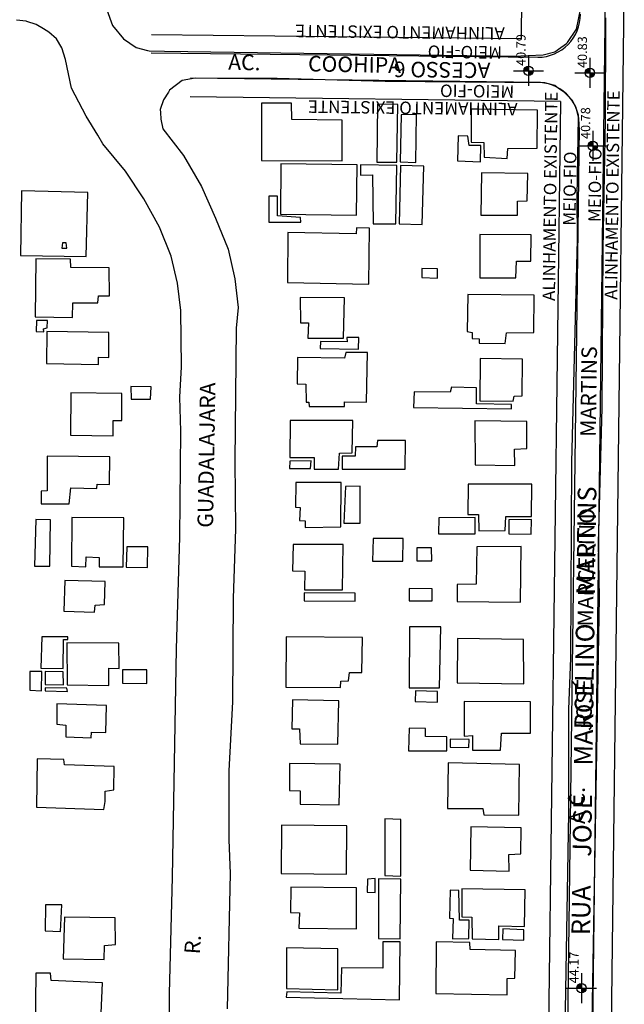
# Model space of a CAD drawing. Units: millimetres. Extents: x 185530 to 187947, y 1674286 to 1677060.
# Drawn here: x 186140 to 186237, y 1676234 to 1676393 of the extents above; entities that cross this region are included whole.
import ezdxf
from ezdxf.enums import TextEntityAlignment as Align

# ---------------------------------------------------------------- set-up
doc = ezdxf.new("R2010")
doc.units = ezdxf.units.MM
doc.header["$MEASUREMENT"] = 0
for name, color, linetype in [('T-ALINH-PROJ-C', 6, 'Continuous'), ('TOP-ALTIMETRIA', 7, 'Continuous'), ('TOP-CADASTROS', 7, 'Continuous'), ('TOP-MEIO_FIO', 7, 'Continuous'), ('V-EDIFICACAO', 7, 'Continuous'), ('V-NOME_DOS_LOGRADOUROS', 7, 'Continuous'), ('V-QUADRA', 2, 'Continuous')]:
    doc.layers.add(name, color=color, linetype=linetype)
doc.styles.add('ROMANS', font='romans', dxfattribs={"height": 0.2})
doc.styles.add('SANSSERIFITALIC', font='sansso__.ttf', dxfattribs={"height": 2.5})
doc.styles.add('TIMESBOLDITALIC', font='TIMESBI.TTF', dxfattribs={"height": 3})

# ---------------------------------------------------------------- blocks, each defined once
blk = doc.blocks.new('NIVEL')
h = blk.add_hatch(color=8)
h.paths.add_polyline_path([(0, 0), (0.00075, 0, 0.414214), (0, 0.00075)])
h.paths.add_polyline_path([(0, 0), (-0.00075, 0, 0.414214), (0, -0.00075)])
at = {"color": 8}
for p, q in [((0, 0.00241), (0, -0.00241)), ((0.00241, 0), (-0.00241, 0))]:
    blk.add_line(p, q, dxfattribs=at)
blk.add_circle((0, 0), 0.00075, dxfattribs=at)
at = {"color": 8, "style": 'SANSSERIFITALIC'}
for tag, p in [('NIVEL', (0.00095, 0.00087)), ('OBS1', (0.00095, -0.00204)), ('OBS2', (0.00095, -0.00423))]:
    blk.add_attdef(tag, p, '', height=0.002, dxfattribs=at)
blk = doc.blocks.new('PERU')
at = {"layer": 'TOP-CADASTROS', "color": 8}
for p, q in [((186220.599, 1676390.228), (186220.642, 1676399.963)), ((186234.943, 1676224.832), (186237.097, 1676399.885)), ((186161.121, 1676390.91), (186220.599, 1676390.228)), ((186226.832, 1676380.107), (186167.326, 1676380.87)), ((186226.832, 1676380.107), (186224.859, 1676225.29))]:
    blk.add_line(p, q, dxfattribs=at)
at = {"layer": 'TOP-MEIO_FIO'}
for p, q in [((186232.018, 1676229.318), (186234.117, 1676399.922)), ((186161.086, 1676387.941), (186223.189, 1676387.228)), ((186223.617, 1676383.148), (186167.364, 1676383.869)), ((186229.829, 1676375.911), (186227.964, 1676229.59))]:
    blk.add_line(p, q, dxfattribs=at)
for centre, radius, start, end in [((186223.127, 1676394.148), 6.92, 270.51828, 0.32688), ((186223.21, 1676376.515), 6.646, 354.7913, 86.49131)]:
    blk.add_arc(centre, radius, start, end, dxfattribs=at)
at = {"layer": 'TOP-ALTIMETRIA'}
ref = blk.add_blockref('NIVEL', (186221.704, 1676385.068), dxfattribs=dict(at, xscale=1000, yscale=1000, rotation=90))
ref.add_attrib('NIVEL', '40.79', (186221.242, 1676385.839), dxfattribs={"color": 7, "height": 1.5, "rotation": 90, "style": 'ROMANS'})
ref = blk.add_blockref('NIVEL', (186231.564, 1676384.728), dxfattribs=dict(at, xscale=1000, yscale=1000, rotation=90))
ref.add_attrib('NIVEL', '40.83', (186231.102, 1676385.499), dxfattribs={"color": 7, "height": 1.5, "rotation": 90, "style": 'ROMANS'})
ref = blk.add_blockref('NIVEL', (186232.025, 1676372.986), dxfattribs=dict(at, xscale=1000, yscale=1000, rotation=90))
ref.add_attrib('NIVEL', '40.78', (186231.616, 1676374.088), dxfattribs={"color": 7, "height": 1.5, "rotation": 90, "style": 'ROMANS'})
ref = blk.add_blockref('NIVEL', (186230.214, 1676237.538), dxfattribs=dict(at, xscale=1000, yscale=1000, rotation=90))
ref.add_attrib('NIVEL', '44.17', (186229.752, 1676238.309), dxfattribs={"color": 7, "height": 1.5, "rotation": 90, "style": 'ROMANS'})
at = {"layer": 'TOP-CADASTROS', "color": 7, "style": 'SANSSERIFITALIC'}
for p in [(186225.953, 1676348.039), (186235.949, 1676348.237)]:
    blk.add_text('ALINHAMENTO EXISTENTE', height=2, rotation=89.26983, dxfattribs=at).set_placement(p)
at = {"layer": 'TOP-MEIO_FIO', "color": 8, "style": 'SANSSERIFITALIC'}
for s, rotation, p in [('ALINHAMENTO EXISTENTE', 179.26576, (186217.891, 1676392.039)), ('MEIO-FIO', 179.26576, (186217.448, 1676388.983)), ('MEIO-FIO', 179.26576, (186219.422, 1676382.702)), ('ALINHAMENTO EXISTENTE', 179.26576, (186219.952, 1676379.872)), ('MEIO-FIO', 89.26983, (186233.294, 1676360.738)), ('MEIO-FIO', 89.26983, (186229.263, 1676360.147))]:
    blk.add_text(s, height=2, rotation=rotation, dxfattribs=at).set_placement(p)
at = {"layer": 'TOP-MEIO_FIO', "color": 7, "style": 'TIMESBOLDITALIC'}
for s, height, rotation, p in [('ACESSO 6', 2.5, 179.34277, (186215.587, 1676386.367)), ('RUA     JOSÉ     MARCELINO     MARTINS', 3, 89.18348, (186231.596, 1676246.034))]:
    blk.add_text(s, height=height, rotation=rotation, dxfattribs=at).set_placement(p)

msp = doc.modelspace()

# ---------------------------------------------------------------- linework, layer by layer
at = {"layer": 'V-EDIFICACAO'}
for points in [[(186183.31, 1676376.75), (186183.28, 1676379.39), (186178.48, 1676379.42), (186178.48, 1676370.19), (186191.41, 1676370.12), (186191.44, 1676376.68), (186183.31, 1676376.75)], [(186197.08, 1676379.24), (186197.01, 1676369.94), (186200.23, 1676369.9), (186200.38, 1676379.2), (186197.08, 1676379.24)], [(186212.17, 1676378.43), (186212.17, 1676373.12), (186214.19, 1676373.09), (186214.26, 1676370.74), (186217.96, 1676370.52), (186218.03, 1676372.13), (186222.76, 1676372.17), (186222.83, 1676378.29), (186212.17, 1676378.43)], [(186200.89, 1676377.52), (186200.75, 1676369.97), (186203.24, 1676369.86), (186203.35, 1676377.56), (186200.89, 1676377.52)], [(186211.84, 1676372.57), (186211.62, 1676374.08), (186210.05, 1676374.15), (186209.94, 1676370.12), (186213.67, 1676369.97), (186213.71, 1676372.57), (186211.84, 1676372.57)], [(186181.59, 1676369.64), (186181.52, 1676361.55), (186193.75, 1676361.37), (186193.82, 1676369.46), (186181.59, 1676369.64)], [(186194.34, 1676369.46), (186194.37, 1676367.81), (186196.31, 1676367.89), (186196.39, 1676360.01), (186200.05, 1676359.98), (186200.23, 1676369.39), (186194.34, 1676369.46)], [(186200.78, 1676369.39), (186200.56, 1676359.98), (186204.3, 1676359.9), (186204.52, 1676369.28), (186200.78, 1676369.39)], [(186213.82, 1676368.22), (186213.71, 1676361.4), (186219.57, 1676361.37), (186219.57, 1676363.64), (186221.15, 1676363.71), (186221.26, 1676368.11), (186213.82, 1676368.22)], [(186139.91, 1676365.29), (186139.73, 1676354.88), (186150.31, 1676354.77), (186150.57, 1676365.03), (186139.91, 1676365.29)], [(186181.01, 1676361.29), (186181.04, 1676364.44), (186179.65, 1676364.44), (186179.61, 1676360.27), (186184.78, 1676360.27), (186184.7, 1676361), (186181.01, 1676361.29)], [(186182.69, 1676358.58), (186182.62, 1676350.56), (186195.69, 1676350.31), (186195.8, 1676359.32), (186193.75, 1676359.35), (186193.68, 1676358.4), (186182.69, 1676358.58)], [(186213.56, 1676358.29), (186213.53, 1676351.33), (186219.35, 1676351.3), (186219.42, 1676354.01), (186221.73, 1676353.97), (186221.77, 1676358.25), (186213.56, 1676358.29)], [(186147.05, 1676356.94), (186146.47, 1676356.94), (186146.4, 1676356.09), (186147.16, 1676356.09), (186147.05, 1676356.94)], [(186142.18, 1676354.37), (186142.07, 1676345.03), (186148.08, 1676344.96), (186148.12, 1676347.3), (186152.18, 1676347.27), (186152.29, 1676348.44), (186154.01, 1676348.4), (186153.98, 1676352.94), (186147.82, 1676352.98), (186147.79, 1676354.3), (186142.18, 1676354.37)], [(186204.22, 1676352.83), (186204.22, 1676351.37), (186206.75, 1676351.26), (186206.75, 1676352.76), (186204.22, 1676352.83)], [(186211.62, 1676348.66), (186211.48, 1676342.69), (186212.32, 1676342.54), (186212.32, 1676341.55), (186213.42, 1676341.48), (186213.45, 1676340.82), (186217.59, 1676340.75), (186217.81, 1676342.47), (186222.21, 1676342.51), (186222.28, 1676348.55), (186211.62, 1676348.66)], [(186184.67, 1676348.15), (186184.7, 1676344.08), (186186.02, 1676344.08), (186185.91, 1676341.63), (186191.63, 1676341.59), (186191.81, 1676348.11), (186184.67, 1676348.15)], [(186142.33, 1676344.48), (186142.26, 1676342.69), (186143.47, 1676342.65), (186143.43, 1676343.13), (186144.01, 1676343.27), (186144.05, 1676344.45), (186142.33, 1676344.48)], [(186143.94, 1676342.69), (186143.9, 1676337.56), (186152.29, 1676337.38), (186152.29, 1676338.55), (186153.9, 1676338.48), (186153.94, 1676342.51), (186143.94, 1676342.69)], [(186192.18, 1676341.74), (186192.21, 1676341.04), (186187.96, 1676341.08), (186187.89, 1676339.94), (186194.04, 1676339.83), (186194.08, 1676341.74), (186192.18, 1676341.74)], [(186192.03, 1676339.32), (186191.81, 1676338.4), (186184.23, 1676338.48), (186184.19, 1676334.27), (186185.58, 1676334.23), (186185.66, 1676331.34), (186186.06, 1676331.3), (186186.1, 1676330.6), (186191.77, 1676330.6), (186191.77, 1676331.37), (186195.33, 1676331.34), (186195.51, 1676339.32), (186192.03, 1676339.32)], [(186213.6, 1676338.33), (186213.56, 1676331.52), (186218.91, 1676331.48), (186219.06, 1676332.29), (186220.34, 1676332.32), (186220.38, 1676338.22), (186213.6, 1676338.33)], [(186147.82, 1676332.84), (186147.79, 1676325.99), (186154.6, 1676325.92), (186154.64, 1676328.37), (186155.99, 1676328.37), (186156.03, 1676332.73), (186147.82, 1676332.84)], [(186157.46, 1676333.86), (186157.49, 1676331.81), (186160.64, 1676331.81), (186160.72, 1676333.79), (186157.46, 1676333.86)], [(186208.99, 1676333.72), (186208.77, 1676332.95), (186202.98, 1676332.98), (186202.87, 1676330.49), (186218.65, 1676330.27), (186218.65, 1676330.93), (186213.01, 1676331.04), (186212.98, 1676333.64), (186208.99, 1676333.72)], [(186184.67, 1676328.37), (186183.09, 1676328.37), (186183.02, 1676322.4), (186186.94, 1676322.44), (186186.94, 1676320.57), (186190.82, 1676320.53), (186190.97, 1676323.13), (186193.02, 1676323.17), (186193.13, 1676328.37), (186184.67, 1676328.37)], [(186212.72, 1676328.3), (186212.79, 1676321.26), (186219.17, 1676321.12), (186219.13, 1676323.79), (186221.11, 1676323.86), (186221.07, 1676328.22), (186212.72, 1676328.3)], [(186195.91, 1676324.12), (186193.57, 1676324.12), (186193.53, 1676322.62), (186191.44, 1676322.62), (186191.41, 1676320.57), (186201.55, 1676320.53), (186201.62, 1676325.15), (186197.12, 1676325.18), (186197.01, 1676324.12), (186195.91, 1676324.12)], [(186144.01, 1676322.66), (186144.01, 1676317.05), (186143.06, 1676317.02), (186143.06, 1676315), (186147.57, 1676314.96), (186147.82, 1676317.53), (186152, 1676317.45), (186152.07, 1676318.15), (186154.01, 1676318.08), (186154.09, 1676322.51), (186144.01, 1676322.66)], [(186183.02, 1676321.85), (186182.95, 1676320.68), (186186.35, 1676320.64), (186186.43, 1676321.89), (186183.02, 1676321.85)], [(186183.97, 1676318.41), (186183.93, 1676314.45), (186184.67, 1676314.38), (186184.59, 1676312.29), (186185.47, 1676312.22), (186185.47, 1676311.16), (186191.22, 1676311.27), (186191.26, 1676318.41), (186183.97, 1676318.41)], [(186191.96, 1676317.78), (186191.7, 1676311.89), (186194.3, 1676311.85), (186194.3, 1676317.82), (186191.96, 1676317.78)], [(186211.66, 1676318.11), (186211.59, 1676313.28), (186213.34, 1676313.28), (186213.38, 1676310.64), (186217.63, 1676310.68), (186217.7, 1676312.95), (186221.84, 1676312.95), (186221.88, 1676318.11), (186211.66, 1676318.11)], [(186142.22, 1676312.44), (186142, 1676304.97), (186144.42, 1676304.97), (186144.53, 1676312.4), (186142.22, 1676312.44)], [(186147.97, 1676312.8), (186147.93, 1676304.93), (186150.24, 1676304.86), (186150.31, 1676306.43), (186152.4, 1676306.36), (186152.36, 1676304.82), (186156.21, 1676304.82), (186156.36, 1676312.73), (186147.97, 1676312.8)], [(186206.97, 1676312.73), (186206.9, 1676310.17), (186212.79, 1676310.13), (186212.79, 1676312.77), (186206.97, 1676312.73)], [(186218.22, 1676312.4), (186218.22, 1676310.13), (186221.77, 1676310.09), (186221.84, 1676312.47), (186218.22, 1676312.4)], [(186196.42, 1676309.4), (186196.31, 1676305.74), (186201.15, 1676305.74), (186201.22, 1676309.4), (186196.42, 1676309.4)], [(186157.35, 1676308.04), (186156.83, 1676308.04), (186156.72, 1676304.78), (186160.13, 1676304.71), (186160.2, 1676308.04), (186157.35, 1676308.04)], [(186183.53, 1676308.45), (186183.46, 1676304.2), (186185.44, 1676304.12), (186185.36, 1676301.16), (186191.48, 1676301.16), (186191.59, 1676308.41), (186183.53, 1676308.45)], [(186203.42, 1676307.9), (186203.42, 1676305.81), (186205.84, 1676305.81), (186205.8, 1676307.9), (186203.42, 1676307.9)], [(186213.05, 1676308.08), (186212.94, 1676302.04), (186209.9, 1676302), (186209.9, 1676299.29), (186220.08, 1676299.18), (186220.19, 1676308.12), (186213.05, 1676308.08)], [(186146.83, 1676302.62), (186146.72, 1676297.71), (186151.63, 1676297.57), (186151.71, 1676298.7), (186153.21, 1676298.78), (186153.32, 1676302.48), (186146.83, 1676302.62)], [(186202.21, 1676301.34), (186202.21, 1676299.4), (186205.87, 1676299.36), (186205.87, 1676301.3), (186202.21, 1676301.34)], [(186185.29, 1676300.64), (186185.33, 1676299.4), (186193.49, 1676299.33), (186193.49, 1676300.61), (186185.29, 1676300.64)], [(186202.25, 1676295.22), (186202.17, 1676285.41), (186207.04, 1676285.37), (186207.3, 1676295.19), (186202.25, 1676295.22)], [(186143.17, 1676293.61), (186142.99, 1676288.56), (186146.61, 1676288.49), (186146.65, 1676293.14), (186147.35, 1676293.17), (186147.35, 1676293.58), (186143.17, 1676293.61)], [(186182.43, 1676293.61), (186182.36, 1676285.52), (186191.15, 1676285.45), (186191.19, 1676286.47), (186192.43, 1676286.51), (186192.58, 1676287.86), (186194.59, 1676287.83), (186194.67, 1676293.5), (186182.43, 1676293.61)], [(186209.97, 1676293.32), (186209.9, 1676286.21), (186220.6, 1676286.03), (186220.56, 1676293.14), (186209.97, 1676293.32)], [(186147.16, 1676292.62), (186147.24, 1676285.85), (186153.94, 1676285.77), (186153.9, 1676288.56), (186155.59, 1676288.52), (186155.55, 1676292.59), (186147.16, 1676292.62)], [(186156.1, 1676288.3), (186156.1, 1676286.14), (186160.02, 1676286.1), (186160.02, 1676288.27), (186156.1, 1676288.3)], [(186142.33, 1676288.01), (186141.23, 1676288.01), (186141.23, 1676285.01), (186143.1, 1676284.93), (186143.14, 1676288.01), (186142.33, 1676288.01)], [(186143.72, 1676288.01), (186143.68, 1676285.92), (186146.65, 1676285.85), (186146.61, 1676287.97), (186143.72, 1676288.01)], [(186143.68, 1676285.41), (186143.68, 1676284.93), (186147.27, 1676284.82), (186147.2, 1676285.34), (186143.68, 1676285.41)], [(186183.46, 1676283.47), (186183.31, 1676278.82), (186184.59, 1676278.82), (186184.67, 1676276.36), (186190.75, 1676276.33), (186190.89, 1676283.28), (186183.46, 1676283.47)], [(186203.2, 1676284.9), (186203.16, 1676283.17), (186206.75, 1676283.1), (186206.75, 1676284.82), (186203.2, 1676284.9)], [(186145.59, 1676282.81), (186145.55, 1676279.55), (186147.02, 1676279.4), (186147.02, 1676277.5), (186151.08, 1676277.35), (186151.12, 1676278.27), (186153.46, 1676278.23), (186153.54, 1676282.55), (186145.59, 1676282.81)], [(186211.04, 1676283.17), (186211, 1676277.64), (186212.36, 1676277.72), (186212.36, 1676275.37), (186216.86, 1676275.37), (186217.01, 1676278.08), (186221.66, 1676278.08), (186221.66, 1676283.14), (186211.04, 1676283.17)], [(186204.81, 1676277.57), (186204.81, 1676278.85), (186202.17, 1676278.89), (186202.06, 1676275.26), (186208.22, 1676275.26), (186208.25, 1676277.53), (186204.81, 1676277.57)], [(186208.8, 1676277.13), (186208.8, 1676275.85), (186211.77, 1676275.81), (186211.81, 1676277.09), (186208.8, 1676277.13)], [(186146.8, 1676272.99), (186146.72, 1676273.87), (186142.4, 1676273.95), (186142.29, 1676266.22), (186153.13, 1676265.81), (186153.35, 1676267.13), (186153.35, 1676268.78), (186154.75, 1676268.96), (186154.78, 1676272.74), (186146.8, 1676272.99)], [(186182.95, 1676273.21), (186182.95, 1676268.89), (186184.67, 1676268.85), (186184.67, 1676266.69), (186190.93, 1676266.58), (186191.08, 1676273.1), (186182.95, 1676273.21)], [(186208.47, 1676273.32), (186208.36, 1676265.96), (186214.04, 1676265.96), (186214.19, 1676264.94), (186219.83, 1676264.9), (186219.94, 1676273.07), (186208.47, 1676273.32)], [(186181.66, 1676263.29), (186181.63, 1676255.52), (186192.14, 1676255.45), (186192.18, 1676263.21), (186181.66, 1676263.29)], [(186198.26, 1676264.31), (186198.29, 1676255.19), (186200.86, 1676255.12), (186200.86, 1676264.24), (186198.26, 1676264.31)], [(186212.1, 1676263.03), (186211.99, 1676256.07), (186218.25, 1676255.93), (186218.18, 1676258.6), (186220.13, 1676258.68), (186220.16, 1676262.88), (186212.1, 1676263.03)], [(186183.17, 1676253.33), (186183.13, 1676249.26), (186184.56, 1676249.19), (186184.48, 1676246.73), (186193.71, 1676246.62), (186193.75, 1676253.22), (186183.17, 1676253.33)], [(186196.71, 1676254.72), (186195.51, 1676254.61), (186195.43, 1676252.52), (186196.72, 1676252.48), (186196.71, 1676254.72)], [(186197.27, 1676254.68), (186197.27, 1676245.09), (186200.75, 1676245.01), (186200.86, 1676254.61), (186197.27, 1676254.68)], [(186210.3, 1676248.05), (186210.16, 1676252.78), (186208.8, 1676252.85), (186208.66, 1676248.34), (186209.24, 1676248.27), (186209.13, 1676245.01), (186211.77, 1676245.09), (186211.81, 1676248.05), (186210.3, 1676248.05)], [(186210.67, 1676253.07), (186210.63, 1676248.56), (186212.28, 1676248.49), (186212.32, 1676245.01), (186216.6, 1676244.9), (186216.57, 1676247.1), (186220.71, 1676247.03), (186220.82, 1676252.92), (186210.67, 1676253.07)], [(186143.76, 1676250.47), (186143.68, 1676246.29), (186146.18, 1676246.22), (186146.4, 1676250.47), (186143.76, 1676250.47)], [(186146.8, 1676248.49), (186146.61, 1676241.79), (186153.17, 1676241.68), (186153.21, 1676243.95), (186155, 1676244.1), (186154.97, 1676248.38), (186146.8, 1676248.49)], [(186217.23, 1676246.62), (186217.19, 1676244.9), (186220.63, 1676244.79), (186220.63, 1676246.48), (186217.23, 1676246.62)], [(186191.3, 1676240.36), (186191.22, 1676236.3), (186182.54, 1676236.52), (186182.43, 1676235.64), (186200.64, 1676235.2), (186200.75, 1676244.54), (186197.96, 1676244.57), (186197.93, 1676240.29), (186191.3, 1676240.36)], [(186211.99, 1676243.29), (186211.92, 1676244.46), (186206.5, 1676244.57), (186206.46, 1676236.26), (186217.92, 1676236.04), (186217.92, 1676238.64), (186219.17, 1676238.68), (186219.28, 1676243.14), (186211.99, 1676243.29)], [(186182.47, 1676243.58), (186182.47, 1676237.03), (186190.71, 1676236.84), (186190.71, 1676243.4), (186182.47, 1676243.58)], [(186144.64, 1676238.35), (186144.53, 1676239.48), (186142.22, 1676239.52), (186142.11, 1676230.44), (186147.05, 1676230.29), (186147.2, 1676233.18), (186152.69, 1676233.07), (186152.91, 1676237.94), (186144.64, 1676238.35)]]:
    msp.add_lwpolyline(points, close=True, dxfattribs=at)
at = {"layer": 'V-QUADRA'}
for points in [[(186153.58, 1676394.42), (186154.52, 1676391.89), (186156.28, 1676389.74), (186158.3, 1676388.33), (186160.12, 1676387.87), (186160.12, 1676387.87), (186160.41, 1676387.8), (186162.85, 1676387.74), (186218.9, 1676386.96), (186223.74, 1676387.16), (186225.57, 1676387.66), (186226.2, 1676388.09), (186226.2, 1676388.09), (186227.49, 1676388.98), (186227.61, 1676389.16), (186227.61, 1676389.16), (186229.06, 1676391.32), (186229.84, 1676394.92)], [(186163.68, 1676225.51), (186163.65, 1676236.24), (186164.14, 1676254.95), (186164.8, 1676291.67), (186165.33, 1676309.61), (186165.51, 1676326.65), (186165.33, 1676332.14), (186165.58, 1676337), (186165.47, 1676346.08), (186164.94, 1676350.48), (186163.96, 1676354.81), (186162.06, 1676359.46), (186159.57, 1676364.04), (186156.62, 1676368.48), (186152.97, 1676372.88), (186152.15, 1676374.23), (186152.15, 1676374.23), (186150.27, 1676377.32), (186147.92, 1676381.83), (186146.97, 1676386.44), (186146.37, 1676388.3), (186145.53, 1676389.72), (186144.3, 1676390.84), (186143.42, 1676391.37), (186142.23, 1676392.05), (186140.74, 1676392.54), (186140.74, 1676392.54), (186140.62, 1676392.58), (186139.11, 1676392.77)], [(186233.74, 1676393.11), (186233.72, 1676389.27), (186233.72, 1676389.27), (186233.67, 1676379.43), (186233.67, 1676379.43), (186233.66, 1676376.73), (186233.28, 1676355.94), (186233.16, 1676330.4), (186232.58, 1676308.71), (186232.7, 1676299.92), (186231.5, 1676228.68)], [(186227.18, 1676227.2), (186227.82, 1676265.31), (186227.85, 1676281.98), (186228.17, 1676290.17), (186228.32, 1676321.69), (186229.24, 1676357.45), (186229.2, 1676364.36), (186229.42, 1676377.17), (186229.03, 1676378.7), (186228.44, 1676379.77), (186228.44, 1676379.77), (186228.42, 1676379.81), (186227.1, 1676381.15), (186226.2, 1676381.78), (186226.2, 1676381.78), (186225.57, 1676382.22), (186223.96, 1676382.67), (186198.33, 1676382.89), (186180.97, 1676383.37), (186167.8, 1676383.43), (186165.73, 1676383.07), (186163.69, 1676381.48), (186163.49, 1676381.16), (186163.49, 1676381.16), (186162.69, 1676379.91), (186162.19, 1676378.36), (186162.22, 1676377.89), (186162.22, 1676377.89), (186162.3, 1676376.82), (186162.62, 1676375.27), (186165.91, 1676371), (186168.84, 1676366.02), (186171.09, 1676360.93), (186173.09, 1676355.95), (186174.2, 1676351.15), (186174.7, 1676346.56), (186174.38, 1676343.22), (186174.2, 1676321.85), (186174.28, 1676310.89), (186173.92, 1676299.79), (186173.8, 1676283.14), (186173.22, 1676272.04), (186173.22, 1676260.97), (186173.22, 1676260.97), (186173.4, 1676255.53), (186172.96, 1676233.77)]]:
    msp.add_lwpolyline(points, dxfattribs=at)

# ---------------------------------------------------------------- block references
at = {"layer": 'T-ALINH-PROJ-C'}
msp.add_blockref('PERU', (-0.34, -0.45), dxfattribs=at)

# ---------------------------------------------------------------- texts
at = {"layer": 'V-NOME_DOS_LOGRADOUROS'}
for s, rotation, p in [('AC.          COOHIPA', 358.8752, (186173.07, 1676383.99)), ('JOSÉ           MARCELINO               MARTINS', 89.1825, (186232.28, 1676278.43)), ('GUADALAJARA', 89, (186171.44, 1676311.1)), ('A C.', 90, (186231.2, 1676263.49)), ('R.', 86, (186169.31, 1676242.44))]:
    msp.add_text(s, height=2.5, rotation=rotation, dxfattribs=at).set_placement(p, align=Align.BOTTOM_LEFT)

doc.saveas('drawing.dxf')
